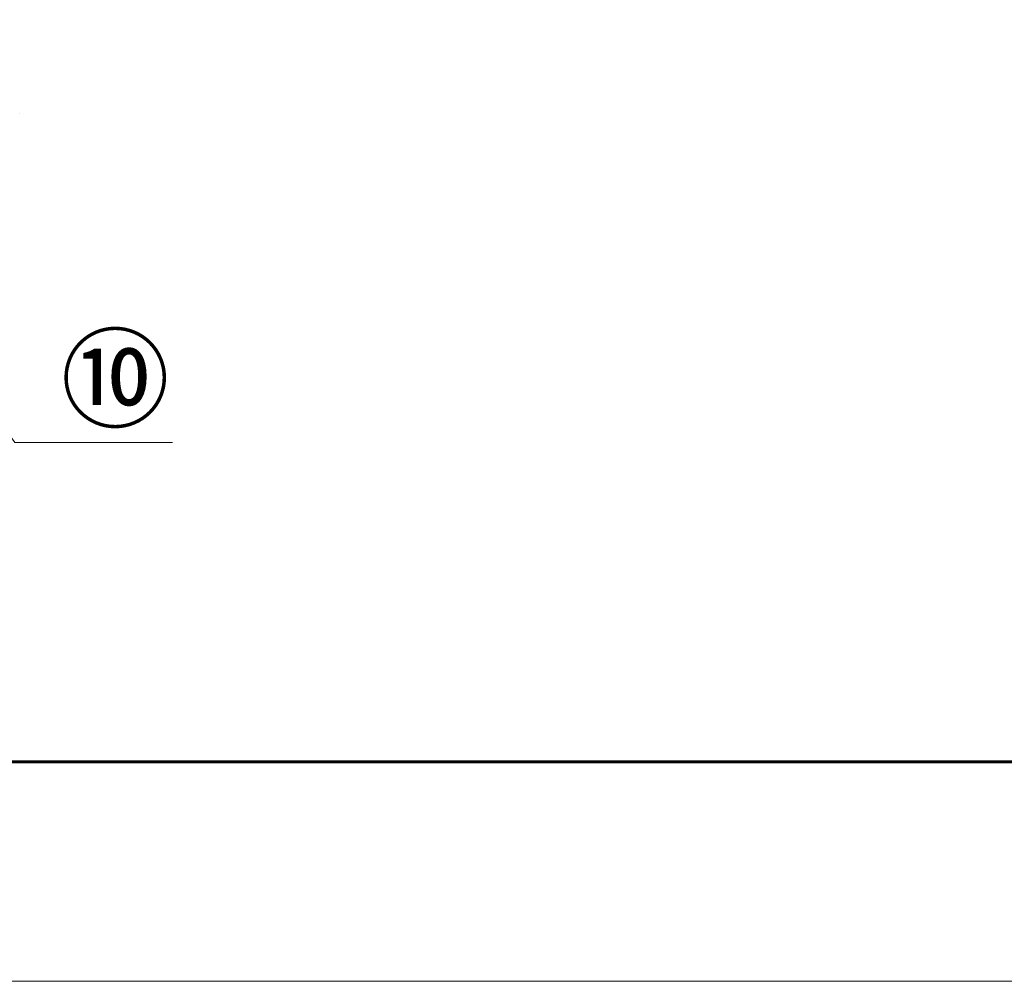
# Model space of a CAD drawing. Units: millimetres. Extents: x 61 to 2077, y 66 to 1492.
# Drawn here: x 756 to 971, y 66 to 277 of the extents above; entities that cross this region are included whole.
import ezdxf

# ---------------------------------------------------------------- set-up
doc = ezdxf.new("R2010")
doc.units = ezdxf.units.MM
doc.header["$LTSCALE"] = 5
doc.layers.add('1', color=179, linetype='Continuous', lineweight=25, true_color=0x26264c)
doc.layers.add('30', color=179, linetype='Continuous', lineweight=25, true_color=0x26264c)
doc.layers.add('表示ｴｯｼﾞ(JIS)', color=7, linetype='Continuous', lineweight=35)
doc.layers.add('記号(JIS)', color=7, linetype='Continuous', lineweight=18)
doc.dimstyles.new('STANDARD$7', dxfattribs={"dimscale": 5, "dimtxt": 3.5, "dimasz": 2, "dimexe": 1, "dimexo": 1, "dimgap": 0.5, "dimtad": 1, "dimrnd": 1e-08, "dimdsep": 46, "dimtxsty": 'Standard', "dimblk": 'Filled-1', "dimcen": 0.09, "dimdle": 10, "dimclrd": 7, "dimclre": 7, "dimclrt": 7, "dimazin": 2, "dimtfac": 0.514286, "dimtdec": 3, "dimtmove": 0, "dimatfit": 3, "dimldrblk": 'Filled-1', "dimfxl": 1, "dimtolj": 1, "dimlwd": 9, "dimlwe": 9, "dimarcsym": 0})

# ---------------------------------------------------------------- blocks, each defined once
blk = doc.blocks.new('Filled-1')
at = {"color": 0}
for p, q in [((0, 0), (-1, 0.25)), ((-1, 0.25), (-1, -0.25)), ((-1, 0), (0, 0)), ((-1, -0.25), (0, 0))]:
    blk.add_line(p, q, dxfattribs=at)
at = {"color": 0, "flags": 128}
blk.add_lwpolyline([(-1, -0.25), (0, 0), (-1, 0.25), (-1, -0.25)], dxfattribs=at)
at = {"color": 0}
blk.add_solid([(-1, -0.25), (0, 0), (-1, 0.25), (-1, -0.25)], dxfattribs=at)
blk = doc.blocks.new('図面枠 misumi-A3-Part')
at = {"layer": '1', "color": 7, "linetype": 'Continuous', "lineweight": 60}
blk.add_line((410, 10), (10, 10), dxfattribs=at)
at = {"layer": '30', "color": 7, "linetype": 'Continuous', "lineweight": 5}
blk.add_line((0, 0), (420, 0), dxfattribs=at)

msp = doc.modelspace()

# ---------------------------------------------------------------- linework, layer by layer
at = {"layer": '表示ｴｯｼﾞ(JIS)'}
msp.add_line((755.96, 256.154), (755.96, 256.154), dxfattribs=at)

# ---------------------------------------------------------------- block references
at = {"xscale": 4.799999999999998, "yscale": 4.799999999999998, "zscale": 4.799999999999998}
msp.add_blockref('図面枠 misumi-A3-Part', (61.133, 66.424), dxfattribs=at)

# ---------------------------------------------------------------- texts
at = {"layer": '記号(JIS)', "color": 7, "insert": (764.919, 206.861), "char_height": 17.5, "width": 26.19883, "attachment_point": 1}
msp.add_mtext('{\\fＭＳ Ｐゴシック|b0|i0;⑩}', dxfattribs=at)

# ---------------------------------------------------------------- leaders
at = {"layer": '記号(JIS)', "color": 7, "linetype": 'Continuous', "lineweight": 9, "annotation_type": 0, "has_hookline": 1, "hookline_direction": 0, "text_width": 24.46}
msp.add_leader([(689.474, 276.656), (754.919, 184.243), (764.919, 184.243)], dimstyle='STANDARD$7', override={"dimgap": 0, "dimtad": 1}, dxfattribs=at)

doc.saveas('drawing.dxf')
